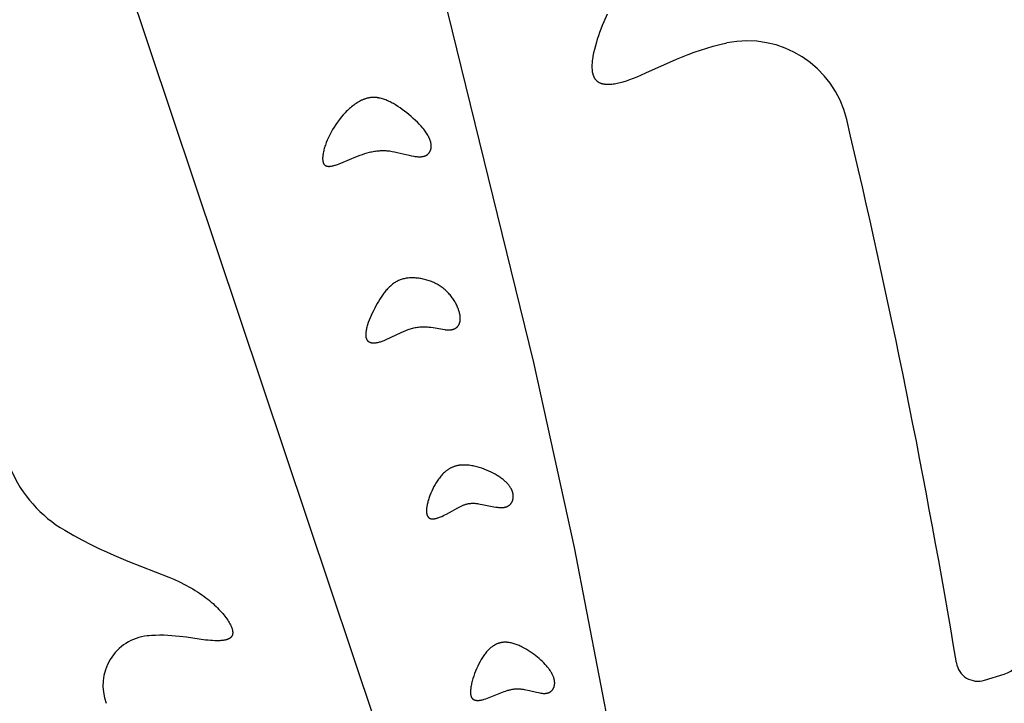
# Model space of a CAD drawing. Extents: x -394 to 394, y -394 to 394.
# Drawn here: x -308 to -291, y -226 to -215 of the extents above; entities that cross this region are included whole.
import ezdxf

# ---------------------------------------------------------------- set-up
doc = ezdxf.new("R2010")
doc.units = 0
doc.header["$MEASUREMENT"] = 0
doc.layers.add('DEFAULT', color=7, linetype='Continuous')

msp = doc.modelspace()

# ---------------------------------------------------------------- linework, layer by layer
at = {"layer": 'DEFAULT'}
msp.add_line((-291.691, -225.444), (-291.364, -225.345), dxfattribs=at)
for points in [[(-310.964, -184.394), (-306.77, -193.981), (-305.528, -197.004), (-304.943, -198.532), (-304.399, -200.047), (-303.905, -201.537), (-303.456, -203.003), (-302.666, -205.878), (-299.145, -220.197), (-298.475, -223.256), (-297.864, -226.425)], [(-301.011, -228.38), (-306.247, -212.758)], [(-297.93, -214.441), (-297.986, -214.569), (-298.011, -214.63), (-298.034, -214.689), (-298.055, -214.746), (-298.074, -214.801), (-298.092, -214.854), (-298.107, -214.905), (-298.125, -214.967), (-298.14, -215.025), (-298.153, -215.081), (-298.164, -215.133), (-298.168, -215.159), (-298.172, -215.183), (-298.175, -215.207), (-298.178, -215.23), (-298.18, -215.253), (-298.181, -215.274), (-298.182, -215.295), (-298.182, -215.316), (-298.181, -215.335), (-298.18, -215.354), (-298.179, -215.363), (-298.178, -215.372), (-298.177, -215.381), (-298.176, -215.39), (-298.175, -215.398), (-298.173, -215.407), (-298.171, -215.415), (-298.169, -215.423), (-298.167, -215.43), (-298.165, -215.438), (-298.163, -215.445), (-298.16, -215.453), (-298.158, -215.46), (-298.155, -215.467), (-298.152, -215.473), (-298.149, -215.48), (-298.145, -215.486), (-298.142, -215.492), (-298.138, -215.498), (-298.135, -215.504), (-298.131, -215.51), (-298.127, -215.515), (-298.122, -215.521), (-298.118, -215.526), (-298.113, -215.531), (-298.111, -215.533), (-298.109, -215.536), (-298.106, -215.538), (-298.104, -215.54), (-298.101, -215.542), (-298.099, -215.545), (-298.096, -215.547), (-298.093, -215.549), (-298.088, -215.553), (-298.083, -215.557), (-298.077, -215.561), (-298.071, -215.564), (-298.065, -215.568), (-298.059, -215.571), (-298.053, -215.574), (-298.046, -215.577), (-298.039, -215.58), (-298.033, -215.582), (-298.026, -215.585), (-298.018, -215.587), (-298.011, -215.589), (-298.004, -215.591), (-297.996, -215.592), (-297.988, -215.594), (-297.98, -215.595), (-297.972, -215.596), (-297.964, -215.597), (-297.955, -215.598), (-297.947, -215.599), (-297.938, -215.599), (-297.929, -215.6), (-297.92, -215.6), (-297.911, -215.6), (-297.892, -215.599), (-297.872, -215.598), (-297.852, -215.596), (-297.831, -215.594), (-297.809, -215.59), (-297.786, -215.587), (-297.763, -215.582), (-297.74, -215.577), (-297.715, -215.571), (-297.69, -215.564), (-297.664, -215.557), (-297.611, -215.541), (-297.555, -215.521), (-297.496, -215.5), (-297.434, -215.475), (-297.29, -215.413), (-296.784, -215.187), (-296.591, -215.11), (-296.491, -215.072), (-296.389, -215.036), (-296.283, -215.003), (-296.175, -214.971), (-296.065, -214.943), (-295.952, -214.918)], [(-306.897, -222.97), (-306.749, -223.054), (-306.606, -223.132), (-306.468, -223.203), (-306.335, -223.268), (-306.207, -223.328), (-306.084, -223.382), (-305.852, -223.479), (-305.175, -223.742), (-305.094, -223.777), (-304.998, -223.822), (-304.907, -223.868), (-304.822, -223.915), (-304.781, -223.938), (-304.742, -223.962), (-304.704, -223.986), (-304.667, -224.01), (-304.632, -224.035), (-304.598, -224.059), (-304.565, -224.083), (-304.534, -224.108), (-304.503, -224.132), (-304.474, -224.156), (-304.446, -224.181), (-304.42, -224.205), (-304.394, -224.229), (-304.37, -224.252), (-304.347, -224.276), (-304.325, -224.299), (-304.304, -224.322), (-304.285, -224.345), (-304.266, -224.368), (-304.249, -224.39), (-304.232, -224.412), (-304.217, -224.433), (-304.203, -224.454), (-304.19, -224.474), (-304.178, -224.495), (-304.167, -224.514), (-304.157, -224.533), (-304.153, -224.542), (-304.148, -224.552), (-304.144, -224.561), (-304.141, -224.57), (-304.137, -224.578), (-304.134, -224.587), (-304.131, -224.595), (-304.129, -224.604), (-304.126, -224.612), (-304.124, -224.62), (-304.124, -224.624), (-304.123, -224.628), (-304.122, -224.632), (-304.122, -224.635), (-304.121, -224.639), (-304.121, -224.643), (-304.12, -224.647), (-304.12, -224.65), (-304.12, -224.654), (-304.12, -224.658), (-304.12, -224.661), (-304.12, -224.665), (-304.12, -224.668), (-304.12, -224.672), (-304.12, -224.675), (-304.121, -224.678), (-304.121, -224.682), (-304.122, -224.685), (-304.123, -224.688), (-304.123, -224.691), (-304.124, -224.694), (-304.125, -224.697), (-304.126, -224.7), (-304.127, -224.703), (-304.129, -224.706), (-304.13, -224.709), (-304.131, -224.712), (-304.133, -224.715), (-304.134, -224.718), (-304.136, -224.72), (-304.138, -224.723), (-304.14, -224.726), (-304.142, -224.728), (-304.144, -224.731), (-304.146, -224.733), (-304.148, -224.736), (-304.151, -224.738), (-304.153, -224.741), (-304.156, -224.743), (-304.158, -224.745), (-304.161, -224.747), (-304.164, -224.75), (-304.167, -224.752), (-304.17, -224.754), (-304.173, -224.756), (-304.177, -224.758), (-304.18, -224.76), (-304.184, -224.762), (-304.187, -224.764), (-304.191, -224.765), (-304.195, -224.767), (-304.199, -224.769), (-304.203, -224.77), (-304.207, -224.772), (-304.211, -224.773), (-304.216, -224.775), (-304.225, -224.778), (-304.234, -224.78), (-304.245, -224.783), (-304.255, -224.785), (-304.266, -224.787), (-304.277, -224.789), (-304.289, -224.79), (-304.302, -224.792), (-304.314, -224.793), (-304.328, -224.794), (-304.356, -224.795), (-304.386, -224.795), (-304.418, -224.794), (-304.453, -224.792), (-304.489, -224.79), (-304.528, -224.786), (-304.569, -224.782), (-304.882, -224.737), (-305.002, -224.722), (-305.065, -224.716), (-305.129, -224.711), (-305.194, -224.707), (-305.26, -224.704), (-305.328, -224.703), (-305.396, -224.705), (-305.464, -224.708), (-305.499, -224.711), (-305.534, -224.715)]]:
    msp.add_lwpolyline(points, dxfattribs=at)
for points in [[(-301.354, -215.99), (-301.391, -215.965), (-301.427, -215.942), (-301.464, -215.92), (-301.482, -215.91), (-301.5, -215.9), (-301.518, -215.891), (-301.536, -215.882), (-301.554, -215.874), (-301.572, -215.866), (-301.59, -215.859), (-301.608, -215.852), (-301.626, -215.846), (-301.644, -215.84), (-301.662, -215.835), (-301.68, -215.831), (-301.698, -215.827), (-301.707, -215.825), (-301.716, -215.824), (-301.725, -215.822), (-301.734, -215.821), (-301.743, -215.82), (-301.752, -215.819), (-301.761, -215.819), (-301.77, -215.818), (-301.779, -215.818), (-301.788, -215.818), (-301.797, -215.818), (-301.806, -215.818), (-301.815, -215.819), (-301.824, -215.819), (-301.833, -215.82), (-301.842, -215.821), (-301.851, -215.822), (-301.86, -215.824), (-301.87, -215.825), (-301.879, -215.827), (-301.888, -215.829), (-301.897, -215.831), (-301.906, -215.834), (-301.915, -215.836), (-301.924, -215.839), (-301.934, -215.842), (-301.943, -215.845), (-301.952, -215.849), (-301.961, -215.852), (-301.971, -215.856), (-301.98, -215.86), (-301.989, -215.865), (-302.008, -215.874), (-302.026, -215.884), (-302.045, -215.894), (-302.063, -215.906), (-302.081, -215.918), (-302.1, -215.93), (-302.118, -215.943), (-302.136, -215.957), (-302.154, -215.972), (-302.172, -215.987), (-302.19, -216.003), (-302.208, -216.019), (-302.225, -216.035), (-302.243, -216.052), (-302.26, -216.07), (-302.277, -216.088), (-302.293, -216.106), (-302.326, -216.144), (-302.357, -216.183), (-302.388, -216.224), (-302.417, -216.265), (-302.444, -216.307), (-302.47, -216.349), (-302.494, -216.392), (-302.517, -216.435), (-302.537, -216.478), (-302.556, -216.521), (-302.573, -216.563), (-302.581, -216.583), (-302.588, -216.604), (-302.595, -216.624), (-302.601, -216.644), (-302.606, -216.663), (-302.612, -216.682), (-302.616, -216.701), (-302.62, -216.719), (-302.624, -216.737), (-302.627, -216.754), (-302.629, -216.771), (-302.631, -216.787), (-302.632, -216.803), (-302.633, -216.811), (-302.633, -216.818), (-302.633, -216.825), (-302.633, -216.832), (-302.633, -216.839), (-302.632, -216.846), (-302.632, -216.853), (-302.631, -216.859), (-302.631, -216.865), (-302.63, -216.871), (-302.629, -216.877), (-302.627, -216.883), (-302.627, -216.885), (-302.626, -216.888), (-302.625, -216.891), (-302.624, -216.893), (-302.624, -216.896), (-302.623, -216.898), (-302.622, -216.901), (-302.621, -216.903), (-302.62, -216.905), (-302.619, -216.908), (-302.618, -216.91), (-302.617, -216.912), (-302.616, -216.914), (-302.614, -216.916), (-302.613, -216.918), (-302.612, -216.92), (-302.611, -216.922), (-302.609, -216.924), (-302.608, -216.925), (-302.607, -216.927), (-302.605, -216.929), (-302.604, -216.93), (-302.602, -216.932), (-302.6, -216.933), (-302.599, -216.935), (-302.597, -216.936), (-302.596, -216.937), (-302.594, -216.939), (-302.592, -216.94), (-302.59, -216.941), (-302.588, -216.942), (-302.587, -216.943), (-302.585, -216.944), (-302.583, -216.945), (-302.581, -216.946), (-302.579, -216.947), (-302.577, -216.948), (-302.575, -216.949), (-302.573, -216.95), (-302.571, -216.95), (-302.568, -216.951), (-302.566, -216.952), (-302.564, -216.952), (-302.562, -216.953), (-302.559, -216.953), (-302.557, -216.954), (-302.555, -216.954), (-302.552, -216.954), (-302.55, -216.955), (-302.547, -216.955), (-302.542, -216.955), (-302.537, -216.956), (-302.532, -216.956), (-302.527, -216.956), (-302.521, -216.956), (-302.516, -216.955), (-302.51, -216.955), (-302.504, -216.954), (-302.498, -216.953), (-302.492, -216.952), (-302.486, -216.951), (-302.473, -216.949), (-302.46, -216.946), (-302.447, -216.943), (-302.433, -216.939), (-302.419, -216.934), (-302.39, -216.925), (-302.36, -216.914), (-302.296, -216.888), (-302.087, -216.8), (-302.012, -216.771), (-301.974, -216.758), (-301.936, -216.745), (-301.897, -216.734), (-301.857, -216.723), (-301.838, -216.719), (-301.818, -216.714), (-301.798, -216.71), (-301.777, -216.707), (-301.757, -216.704), (-301.737, -216.701), (-301.716, -216.699), (-301.696, -216.697), (-301.675, -216.696), (-301.654, -216.695), (-301.633, -216.695), (-301.612, -216.695), (-301.591, -216.696), (-301.57, -216.698), (-301.549, -216.7), (-301.528, -216.702), (-301.507, -216.705), (-301.486, -216.709), (-301.443, -216.716), (-301.402, -216.725), (-301.201, -216.773), (-301.164, -216.781), (-301.128, -216.788), (-301.111, -216.791), (-301.094, -216.793), (-301.078, -216.795), (-301.062, -216.797), (-301.046, -216.798), (-301.038, -216.798), (-301.031, -216.798), (-301.023, -216.798), (-301.016, -216.798), (-301.009, -216.798), (-301.002, -216.797), (-300.995, -216.796), (-300.988, -216.795), (-300.982, -216.794), (-300.975, -216.793), (-300.969, -216.792), (-300.963, -216.79), (-300.957, -216.789), (-300.951, -216.787), (-300.945, -216.785), (-300.939, -216.782), (-300.934, -216.78), (-300.928, -216.778), (-300.923, -216.775), (-300.918, -216.772), (-300.916, -216.771), (-300.913, -216.769), (-300.911, -216.768), (-300.908, -216.766), (-300.906, -216.764), (-300.904, -216.763), (-300.901, -216.761), (-300.899, -216.759), (-300.897, -216.758), (-300.895, -216.756), (-300.893, -216.754), (-300.891, -216.752), (-300.889, -216.75), (-300.887, -216.748), (-300.885, -216.746), (-300.883, -216.744), (-300.881, -216.742), (-300.879, -216.74), (-300.877, -216.738), (-300.875, -216.736), (-300.874, -216.734), (-300.872, -216.732), (-300.87, -216.73), (-300.869, -216.727), (-300.867, -216.725), (-300.866, -216.723), (-300.864, -216.721), (-300.863, -216.718), (-300.861, -216.716), (-300.86, -216.713), (-300.859, -216.711), (-300.857, -216.708), (-300.856, -216.706), (-300.855, -216.703), (-300.853, -216.698), (-300.85, -216.693), (-300.849, -216.688), (-300.847, -216.682), (-300.845, -216.677), (-300.844, -216.671), (-300.842, -216.665), (-300.841, -216.659), (-300.84, -216.653), (-300.839, -216.647), (-300.839, -216.641), (-300.838, -216.635), (-300.838, -216.628), (-300.838, -216.622), (-300.838, -216.615), (-300.838, -216.609), (-300.839, -216.602), (-300.839, -216.595), (-300.84, -216.588), (-300.841, -216.582), (-300.842, -216.575), (-300.844, -216.568), (-300.845, -216.56), (-300.847, -216.553), (-300.849, -216.546), (-300.851, -216.539), (-300.853, -216.531), (-300.856, -216.524), (-300.859, -216.516), (-300.861, -216.509), (-300.864, -216.501), (-300.868, -216.494), (-300.871, -216.486), (-300.875, -216.478), (-300.879, -216.471), (-300.887, -216.455), (-300.896, -216.439), (-300.905, -216.423), (-300.916, -216.407), (-300.927, -216.391), (-300.938, -216.375), (-300.951, -216.359), (-300.963, -216.342), (-300.977, -216.326), (-301.005, -216.293), (-301.035, -216.26), (-301.067, -216.228), (-301.1, -216.196), (-301.134, -216.164), (-301.169, -216.133), (-301.206, -216.102), (-301.242, -216.073), (-301.279, -216.044), (-301.317, -216.017)], [(-300.672, -218.947), (-300.689, -218.936), (-300.706, -218.925), (-300.723, -218.915), (-300.741, -218.905), (-300.759, -218.895), (-300.777, -218.886), (-300.796, -218.877), (-300.814, -218.869), (-300.833, -218.861), (-300.852, -218.854), (-300.871, -218.847), (-300.891, -218.84), (-300.91, -218.834), (-300.93, -218.829), (-300.949, -218.824), (-300.969, -218.819), (-300.989, -218.815), (-301.008, -218.811), (-301.028, -218.808), (-301.048, -218.805), (-301.067, -218.803), (-301.086, -218.801), (-301.106, -218.8), (-301.125, -218.799), (-301.144, -218.798), (-301.162, -218.798), (-301.181, -218.799), (-301.199, -218.8), (-301.217, -218.802), (-301.235, -218.804), (-301.252, -218.806), (-301.269, -218.809), (-301.286, -218.813), (-301.302, -218.817), (-301.319, -218.821), (-301.334, -218.826), (-301.35, -218.832), (-301.365, -218.838), (-301.38, -218.844), (-301.394, -218.851), (-301.408, -218.858), (-301.422, -218.866), (-301.436, -218.875), (-301.45, -218.883), (-301.463, -218.892), (-301.476, -218.902), (-301.489, -218.912), (-301.501, -218.923), (-301.514, -218.934), (-301.526, -218.945), (-301.538, -218.957), (-301.55, -218.97), (-301.562, -218.982), (-301.574, -218.996), (-301.586, -219.009), (-301.597, -219.023), (-301.608, -219.038), (-301.62, -219.053), (-301.642, -219.084), (-301.664, -219.117), (-301.687, -219.151), (-301.709, -219.187), (-301.73, -219.224), (-301.752, -219.262), (-301.773, -219.301), (-301.793, -219.341), (-301.812, -219.381), (-301.831, -219.421), (-301.848, -219.46), (-301.864, -219.5), (-301.878, -219.538), (-301.89, -219.575), (-301.896, -219.593), (-301.901, -219.611), (-301.906, -219.628), (-301.91, -219.645), (-301.913, -219.661), (-301.916, -219.677), (-301.919, -219.693), (-301.92, -219.7), (-301.92, -219.707), (-301.921, -219.715), (-301.922, -219.722), (-301.922, -219.728), (-301.922, -219.735), (-301.922, -219.742), (-301.922, -219.748), (-301.921, -219.754), (-301.921, -219.76), (-301.92, -219.766), (-301.919, -219.772), (-301.918, -219.777), (-301.917, -219.783), (-301.917, -219.785), (-301.916, -219.788), (-301.915, -219.79), (-301.915, -219.793), (-301.914, -219.795), (-301.913, -219.798), (-301.912, -219.8), (-301.911, -219.803), (-301.91, -219.805), (-301.909, -219.807), (-301.908, -219.809), (-301.907, -219.812), (-301.906, -219.814), (-301.905, -219.816), (-301.904, -219.818), (-301.903, -219.82), (-301.901, -219.822), (-301.9, -219.824), (-301.899, -219.826), (-301.897, -219.828), (-301.896, -219.829), (-301.895, -219.831), (-301.893, -219.833), (-301.892, -219.835), (-301.89, -219.836), (-301.889, -219.838), (-301.887, -219.84), (-301.885, -219.841), (-301.884, -219.843), (-301.882, -219.844), (-301.88, -219.846), (-301.879, -219.847), (-301.877, -219.848), (-301.875, -219.85), (-301.873, -219.851), (-301.871, -219.852), (-301.869, -219.853), (-301.867, -219.855), (-301.865, -219.856), (-301.863, -219.857), (-301.861, -219.858), (-301.859, -219.859), (-301.857, -219.86), (-301.855, -219.861), (-301.853, -219.862), (-301.851, -219.863), (-301.849, -219.864), (-301.846, -219.864), (-301.844, -219.865), (-301.842, -219.866), (-301.839, -219.867), (-301.837, -219.867), (-301.832, -219.868), (-301.827, -219.87), (-301.822, -219.87), (-301.817, -219.871), (-301.812, -219.872), (-301.806, -219.872), (-301.801, -219.873), (-301.795, -219.873), (-301.789, -219.873), (-301.783, -219.873), (-301.778, -219.873), (-301.771, -219.873), (-301.765, -219.872), (-301.759, -219.871), (-301.753, -219.871), (-301.746, -219.87), (-301.74, -219.869), (-301.733, -219.868), (-301.72, -219.865), (-301.706, -219.862), (-301.692, -219.858), (-301.677, -219.854), (-301.662, -219.849), (-301.647, -219.844), (-301.632, -219.838), (-301.616, -219.832), (-301.584, -219.819), (-301.336, -219.701), (-301.298, -219.684), (-301.26, -219.668), (-301.222, -219.654), (-301.202, -219.647), (-301.183, -219.641), (-301.164, -219.635), (-301.144, -219.629), (-301.125, -219.624), (-301.106, -219.62), (-301.087, -219.616), (-301.067, -219.613), (-301.048, -219.611), (-301.029, -219.609), (-301.01, -219.607), (-300.991, -219.606), (-300.972, -219.606), (-300.953, -219.606), (-300.935, -219.607), (-300.916, -219.608), (-300.898, -219.609), (-300.879, -219.611), (-300.843, -219.615), (-300.808, -219.621), (-300.644, -219.649), (-300.614, -219.654), (-300.6, -219.655), (-300.586, -219.657), (-300.572, -219.658), (-300.559, -219.658), (-300.553, -219.658), (-300.546, -219.658), (-300.54, -219.658), (-300.534, -219.658), (-300.528, -219.658), (-300.522, -219.657), (-300.516, -219.657), (-300.51, -219.656), (-300.505, -219.655), (-300.499, -219.654), (-300.493, -219.653), (-300.488, -219.652), (-300.483, -219.651), (-300.478, -219.649), (-300.473, -219.648), (-300.468, -219.646), (-300.463, -219.644), (-300.458, -219.642), (-300.453, -219.64), (-300.449, -219.638), (-300.444, -219.636), (-300.44, -219.633), (-300.436, -219.631), (-300.432, -219.628), (-300.427, -219.625), (-300.424, -219.623), (-300.42, -219.62), (-300.416, -219.617), (-300.412, -219.613), (-300.409, -219.61), (-300.406, -219.607), (-300.402, -219.603), (-300.399, -219.6), (-300.396, -219.596), (-300.393, -219.592), (-300.39, -219.588), (-300.388, -219.584), (-300.385, -219.58), (-300.383, -219.576), (-300.38, -219.572), (-300.378, -219.567), (-300.376, -219.563), (-300.374, -219.558), (-300.372, -219.554), (-300.37, -219.549), (-300.369, -219.544), (-300.367, -219.539), (-300.366, -219.534), (-300.364, -219.529), (-300.363, -219.523), (-300.362, -219.518), (-300.361, -219.513), (-300.36, -219.507), (-300.359, -219.501), (-300.359, -219.496), (-300.358, -219.49), (-300.358, -219.484), (-300.358, -219.478), (-300.358, -219.472), (-300.358, -219.466), (-300.358, -219.46), (-300.358, -219.453), (-300.359, -219.447), (-300.359, -219.441), (-300.36, -219.434), (-300.361, -219.427), (-300.362, -219.414), (-300.365, -219.4), (-300.368, -219.386), (-300.371, -219.372), (-300.375, -219.357), (-300.38, -219.342), (-300.385, -219.327), (-300.39, -219.312), (-300.396, -219.297), (-300.402, -219.282), (-300.409, -219.266), (-300.416, -219.251), (-300.424, -219.235), (-300.432, -219.219), (-300.441, -219.204), (-300.45, -219.188), (-300.46, -219.172), (-300.47, -219.157), (-300.481, -219.142), (-300.492, -219.126), (-300.503, -219.111), (-300.515, -219.096), (-300.527, -219.081), (-300.54, -219.066), (-300.553, -219.052), (-300.566, -219.038), (-300.58, -219.024), (-300.594, -219.01), (-300.609, -218.997), (-300.624, -218.984), (-300.64, -218.971), (-300.656, -218.959)], [(-299.849, -222.008), (-299.886, -221.991), (-299.924, -221.975), (-299.963, -221.959), (-300.003, -221.945), (-300.023, -221.938), (-300.043, -221.932), (-300.064, -221.926), (-300.085, -221.92), (-300.105, -221.915), (-300.126, -221.91), (-300.147, -221.906), (-300.168, -221.902), (-300.189, -221.899), (-300.21, -221.896), (-300.231, -221.894), (-300.252, -221.892), (-300.272, -221.891), (-300.293, -221.891), (-300.314, -221.891), (-300.334, -221.892), (-300.344, -221.893), (-300.354, -221.894), (-300.364, -221.895), (-300.374, -221.896), (-300.384, -221.898), (-300.394, -221.9), (-300.403, -221.901), (-300.413, -221.903), (-300.423, -221.906), (-300.432, -221.908), (-300.442, -221.911), (-300.451, -221.914), (-300.461, -221.917), (-300.47, -221.92), (-300.479, -221.924), (-300.488, -221.927), (-300.497, -221.931), (-300.506, -221.936), (-300.515, -221.94), (-300.523, -221.945), (-300.532, -221.949), (-300.54, -221.954), (-300.549, -221.96), (-300.557, -221.965), (-300.565, -221.971), (-300.574, -221.976), (-300.582, -221.982), (-300.59, -221.988), (-300.597, -221.995), (-300.605, -222.001), (-300.613, -222.008), (-300.62, -222.015), (-300.635, -222.028), (-300.65, -222.043), (-300.664, -222.058), (-300.678, -222.074), (-300.691, -222.09), (-300.704, -222.106), (-300.717, -222.123), (-300.729, -222.14), (-300.741, -222.157), (-300.752, -222.175), (-300.763, -222.193), (-300.774, -222.211), (-300.784, -222.229), (-300.794, -222.248), (-300.813, -222.285), (-300.83, -222.322), (-300.846, -222.358), (-300.86, -222.394), (-300.873, -222.429), (-300.884, -222.464), (-300.893, -222.496), (-300.897, -222.512), (-300.901, -222.528), (-300.904, -222.543), (-300.907, -222.558), (-300.91, -222.572), (-300.912, -222.586), (-300.914, -222.6), (-300.915, -222.613), (-300.916, -222.626), (-300.917, -222.639), (-300.917, -222.651), (-300.917, -222.656), (-300.916, -222.662), (-300.916, -222.668), (-300.916, -222.673), (-300.915, -222.679), (-300.914, -222.684), (-300.914, -222.689), (-300.913, -222.694), (-300.912, -222.699), (-300.911, -222.704), (-300.91, -222.708), (-300.908, -222.713), (-300.907, -222.717), (-300.905, -222.721), (-300.904, -222.725), (-300.903, -222.727), (-300.902, -222.729), (-300.901, -222.731), (-300.9, -222.733), (-300.899, -222.735), (-300.898, -222.737), (-300.897, -222.738), (-300.896, -222.74), (-300.895, -222.742), (-300.894, -222.744), (-300.893, -222.745), (-300.892, -222.747), (-300.891, -222.748), (-300.889, -222.75), (-300.888, -222.752), (-300.887, -222.753), (-300.886, -222.754), (-300.884, -222.756), (-300.883, -222.757), (-300.882, -222.759), (-300.88, -222.76), (-300.879, -222.761), (-300.877, -222.762), (-300.876, -222.763), (-300.874, -222.765), (-300.873, -222.766), (-300.871, -222.767), (-300.87, -222.768), (-300.868, -222.769), (-300.866, -222.77), (-300.865, -222.771), (-300.863, -222.772), (-300.861, -222.772), (-300.859, -222.773), (-300.858, -222.774), (-300.856, -222.775), (-300.854, -222.775), (-300.852, -222.776), (-300.85, -222.777), (-300.848, -222.777), (-300.846, -222.778), (-300.844, -222.778), (-300.842, -222.779), (-300.84, -222.779), (-300.838, -222.779), (-300.836, -222.78), (-300.834, -222.78), (-300.832, -222.78), (-300.827, -222.781), (-300.823, -222.781), (-300.818, -222.781), (-300.814, -222.781), (-300.809, -222.781), (-300.804, -222.781), (-300.799, -222.78), (-300.794, -222.78), (-300.789, -222.779), (-300.784, -222.778), (-300.779, -222.777), (-300.773, -222.776), (-300.768, -222.775), (-300.757, -222.773), (-300.746, -222.77), (-300.734, -222.766), (-300.723, -222.762), (-300.711, -222.758), (-300.699, -222.754), (-300.686, -222.749), (-300.662, -222.739), (-300.636, -222.727), (-300.611, -222.715), (-300.586, -222.702), (-300.535, -222.675), (-300.397, -222.597), (-300.375, -222.586), (-300.353, -222.575), (-300.332, -222.565), (-300.321, -222.56), (-300.31, -222.556), (-300.299, -222.551), (-300.288, -222.547), (-300.277, -222.544), (-300.266, -222.54), (-300.255, -222.537), (-300.243, -222.534), (-300.232, -222.531), (-300.22, -222.529), (-300.208, -222.527), (-300.196, -222.526), (-300.183, -222.524), (-300.17, -222.523), (-300.157, -222.523), (-300.144, -222.523), (-300.13, -222.523), (-300.117, -222.523), (-300.102, -222.524), (-300.088, -222.526), (-300.073, -222.528), (-300.058, -222.53), (-300.027, -222.535), (-299.996, -222.541), (-299.803, -222.581), (-299.772, -222.586), (-299.757, -222.588), (-299.742, -222.59), (-299.727, -222.592), (-299.713, -222.593), (-299.699, -222.594), (-299.685, -222.594), (-299.678, -222.594), (-299.671, -222.594), (-299.665, -222.594), (-299.658, -222.594), (-299.652, -222.593), (-299.646, -222.593), (-299.64, -222.592), (-299.634, -222.591), (-299.628, -222.59), (-299.622, -222.589), (-299.616, -222.587), (-299.611, -222.586), (-299.605, -222.584), (-299.6, -222.583), (-299.594, -222.581), (-299.589, -222.579), (-299.584, -222.577), (-299.579, -222.574), (-299.575, -222.572), (-299.57, -222.57), (-299.565, -222.567), (-299.561, -222.564), (-299.557, -222.561), (-299.553, -222.558), (-299.548, -222.555), (-299.544, -222.552), (-299.541, -222.549), (-299.537, -222.546), (-299.533, -222.542), (-299.53, -222.539), (-299.526, -222.535), (-299.523, -222.531), (-299.52, -222.527), (-299.517, -222.523), (-299.514, -222.519), (-299.511, -222.515), (-299.509, -222.511), (-299.506, -222.507), (-299.504, -222.503), (-299.502, -222.498), (-299.499, -222.494), (-299.497, -222.489), (-299.496, -222.484), (-299.494, -222.48), (-299.492, -222.475), (-299.491, -222.47), (-299.489, -222.465), (-299.488, -222.461), (-299.487, -222.456), (-299.486, -222.451), (-299.485, -222.446), (-299.484, -222.44), (-299.483, -222.435), (-299.483, -222.43), (-299.482, -222.425), (-299.482, -222.42), (-299.482, -222.414), (-299.482, -222.409), (-299.482, -222.404), (-299.482, -222.398), (-299.482, -222.393), (-299.483, -222.387), (-299.483, -222.382), (-299.484, -222.377), (-299.485, -222.371), (-299.486, -222.366), (-299.487, -222.36), (-299.488, -222.355), (-299.489, -222.349), (-299.491, -222.344), (-299.492, -222.338), (-299.494, -222.333), (-299.496, -222.327), (-299.498, -222.322), (-299.5, -222.316), (-299.502, -222.311), (-299.505, -222.305), (-299.507, -222.3), (-299.51, -222.294), (-299.512, -222.289), (-299.515, -222.283), (-299.518, -222.278), (-299.521, -222.272), (-299.525, -222.267), (-299.532, -222.256), (-299.539, -222.245), (-299.547, -222.235), (-299.555, -222.224), (-299.564, -222.213), (-299.573, -222.203), (-299.583, -222.192), (-299.593, -222.182), (-299.603, -222.171), (-299.614, -222.161), (-299.626, -222.151), (-299.638, -222.141), (-299.65, -222.13), (-299.663, -222.12), (-299.676, -222.111), (-299.69, -222.101), (-299.704, -222.091), (-299.719, -222.081), (-299.749, -222.062), (-299.781, -222.044), (-299.814, -222.026)], [(-299.109, -225.043), (-299.139, -225.02), (-299.17, -224.998), (-299.201, -224.976), (-299.234, -224.955), (-299.266, -224.935), (-299.299, -224.917), (-299.333, -224.899), (-299.35, -224.891), (-299.366, -224.883), (-299.383, -224.875), (-299.4, -224.868), (-299.417, -224.861), (-299.434, -224.855), (-299.45, -224.849), (-299.467, -224.844), (-299.484, -224.839), (-299.5, -224.835), (-299.517, -224.831), (-299.533, -224.827), (-299.55, -224.824), (-299.566, -224.822), (-299.574, -224.821), (-299.582, -224.821), (-299.59, -224.82), (-299.598, -224.82), (-299.606, -224.819), (-299.613, -224.819), (-299.621, -224.819), (-299.629, -224.819), (-299.637, -224.82), (-299.644, -224.82), (-299.652, -224.821), (-299.659, -224.822), (-299.667, -224.823), (-299.674, -224.824), (-299.682, -224.825), (-299.689, -224.827), (-299.696, -224.828), (-299.703, -224.83), (-299.711, -224.832), (-299.718, -224.834), (-299.725, -224.837), (-299.732, -224.839), (-299.739, -224.842), (-299.746, -224.844), (-299.753, -224.847), (-299.76, -224.85), (-299.767, -224.853), (-299.773, -224.857), (-299.78, -224.86), (-299.787, -224.864), (-299.793, -224.868), (-299.8, -224.872), (-299.806, -224.876), (-299.813, -224.88), (-299.819, -224.884), (-299.826, -224.889), (-299.832, -224.893), (-299.839, -224.898), (-299.851, -224.908), (-299.864, -224.919), (-299.876, -224.93), (-299.888, -224.941), (-299.9, -224.954), (-299.911, -224.966), (-299.923, -224.98), (-299.934, -224.993), (-299.946, -225.008), (-299.957, -225.022), (-299.968, -225.038), (-299.978, -225.053), (-299.989, -225.07), (-299.999, -225.086), (-300.01, -225.103), (-300.03, -225.139), (-300.05, -225.177), (-300.069, -225.216), (-300.087, -225.256), (-300.104, -225.296), (-300.12, -225.338), (-300.135, -225.379), (-300.148, -225.42), (-300.16, -225.46), (-300.165, -225.48), (-300.17, -225.499), (-300.174, -225.518), (-300.178, -225.537), (-300.181, -225.555), (-300.184, -225.573), (-300.186, -225.591), (-300.187, -225.607), (-300.188, -225.624), (-300.189, -225.632), (-300.189, -225.639), (-300.189, -225.647), (-300.189, -225.654), (-300.188, -225.661), (-300.188, -225.668), (-300.187, -225.675), (-300.187, -225.681), (-300.186, -225.688), (-300.184, -225.694), (-300.184, -225.697), (-300.183, -225.7), (-300.182, -225.703), (-300.182, -225.706), (-300.181, -225.708), (-300.18, -225.711), (-300.179, -225.714), (-300.178, -225.716), (-300.177, -225.719), (-300.176, -225.721), (-300.175, -225.724), (-300.174, -225.726), (-300.173, -225.729), (-300.171, -225.731), (-300.17, -225.733), (-300.169, -225.735), (-300.168, -225.737), (-300.166, -225.739), (-300.165, -225.741), (-300.163, -225.743), (-300.162, -225.745), (-300.16, -225.747), (-300.159, -225.748), (-300.157, -225.75), (-300.155, -225.752), (-300.154, -225.753), (-300.152, -225.755), (-300.15, -225.756), (-300.148, -225.758), (-300.146, -225.759), (-300.145, -225.761), (-300.143, -225.762), (-300.141, -225.763), (-300.139, -225.764), (-300.137, -225.765), (-300.135, -225.767), (-300.132, -225.768), (-300.13, -225.769), (-300.128, -225.77), (-300.126, -225.77), (-300.124, -225.771), (-300.121, -225.772), (-300.119, -225.773), (-300.117, -225.774), (-300.114, -225.774), (-300.112, -225.775), (-300.11, -225.776), (-300.107, -225.776), (-300.105, -225.777), (-300.102, -225.777), (-300.097, -225.778), (-300.092, -225.779), (-300.086, -225.779), (-300.081, -225.779), (-300.076, -225.78), (-300.07, -225.78), (-300.064, -225.78), (-300.058, -225.779), (-300.052, -225.779), (-300.046, -225.779), (-300.04, -225.778), (-300.034, -225.777), (-300.028, -225.776), (-300.015, -225.774), (-300.002, -225.772), (-299.989, -225.769), (-299.976, -225.766), (-299.962, -225.762), (-299.935, -225.754), (-299.907, -225.744), (-299.879, -225.734), (-299.823, -225.712), (-299.662, -225.645), (-299.635, -225.635), (-299.609, -225.626), (-299.583, -225.617), (-299.569, -225.613), (-299.556, -225.609), (-299.543, -225.606), (-299.529, -225.603), (-299.516, -225.6), (-299.502, -225.597), (-299.489, -225.595), (-299.475, -225.593), (-299.461, -225.591), (-299.447, -225.59), (-299.433, -225.589), (-299.419, -225.589), (-299.405, -225.589), (-299.391, -225.589), (-299.376, -225.59), (-299.361, -225.591), (-299.347, -225.593), (-299.332, -225.594), (-299.317, -225.597), (-299.302, -225.599), (-299.272, -225.605), (-299.212, -225.618), (-299.095, -225.646), (-299.067, -225.652), (-299.04, -225.657), (-299.027, -225.659), (-299.015, -225.661), (-299.002, -225.663), (-298.99, -225.664), (-298.978, -225.664), (-298.972, -225.664), (-298.966, -225.664), (-298.96, -225.664), (-298.955, -225.664), (-298.949, -225.664), (-298.944, -225.663), (-298.938, -225.662), (-298.933, -225.662), (-298.928, -225.661), (-298.923, -225.66), (-298.918, -225.659), (-298.913, -225.657), (-298.908, -225.656), (-298.903, -225.655), (-298.899, -225.653), (-298.894, -225.651), (-298.89, -225.649), (-298.885, -225.647), (-298.881, -225.645), (-298.877, -225.643), (-298.873, -225.641), (-298.869, -225.638), (-298.865, -225.636), (-298.861, -225.633), (-298.858, -225.63), (-298.854, -225.627), (-298.851, -225.624), (-298.847, -225.621), (-298.844, -225.618), (-298.841, -225.615), (-298.838, -225.612), (-298.835, -225.608), (-298.832, -225.605), (-298.83, -225.601), (-298.827, -225.597), (-298.824, -225.594), (-298.822, -225.59), (-298.82, -225.586), (-298.818, -225.582), (-298.816, -225.578), (-298.814, -225.573), (-298.812, -225.569), (-298.81, -225.565), (-298.808, -225.56), (-298.807, -225.556), (-298.805, -225.551), (-298.804, -225.547), (-298.803, -225.542), (-298.802, -225.537), (-298.801, -225.533), (-298.8, -225.528), (-298.799, -225.523), (-298.799, -225.518), (-298.798, -225.513), (-298.798, -225.508), (-298.797, -225.503), (-298.797, -225.497), (-298.797, -225.492), (-298.797, -225.487), (-298.797, -225.482), (-298.798, -225.476), (-298.798, -225.471), (-298.799, -225.465), (-298.799, -225.46), (-298.8, -225.454), (-298.801, -225.449), (-298.802, -225.443), (-298.803, -225.438), (-298.805, -225.432), (-298.806, -225.426), (-298.807, -225.421), (-298.809, -225.415), (-298.811, -225.409), (-298.813, -225.403), (-298.817, -225.392), (-298.821, -225.38), (-298.826, -225.368), (-298.832, -225.356), (-298.838, -225.344), (-298.844, -225.332), (-298.851, -225.32), (-298.858, -225.308), (-298.866, -225.296), (-298.874, -225.284), (-298.883, -225.272), (-298.892, -225.26), (-298.901, -225.247), (-298.91, -225.235), (-298.92, -225.223), (-298.931, -225.211), (-298.953, -225.186), (-298.976, -225.162), (-299, -225.138), (-299.026, -225.113), (-299.053, -225.09), (-299.08, -225.066)]]:
    msp.add_lwpolyline(points, close=True, dxfattribs=at)
for centre, radius, start, end in [((-451.324, -253), 165.294, 10.4067, 18.20585), ((-295.611, -216.57), 1.687, 13.3036, 101.6375), ((-423.907, -247.112), 133.568, 9.45896, 13.38972), ((-305.807, -221.104), 2.161, 203.1803, 239.7014), ((-305.446, -225.53), 0.82, 96.1201, 201.2656), ((-291.459, -225), 0.358, 285.4922, 358.9341), ((-291.802, -225.104), 0.358, 189.3581, 288.1084)]:
    msp.add_arc(centre, radius, start, end, dxfattribs=at)

doc.saveas('drawing.dxf')
